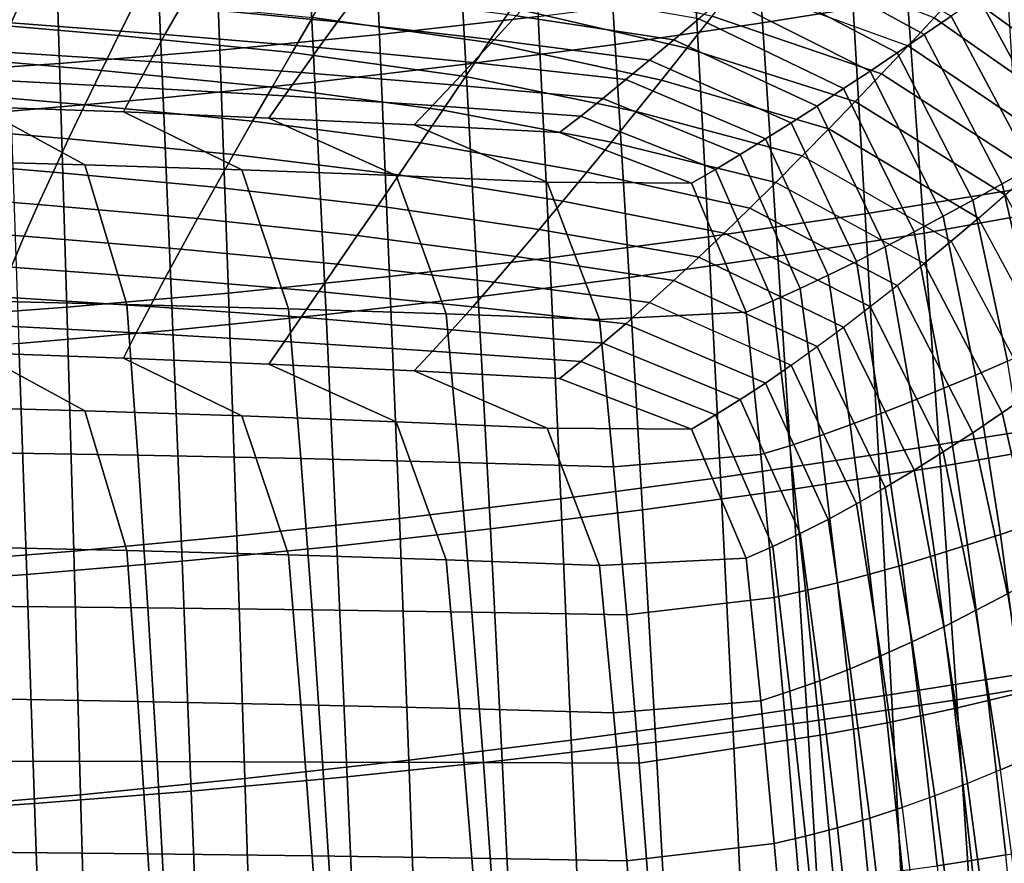
# Model space of a CAD drawing. Units: inches. Extents: x -20.4 to 20.4, y -18.4 to 18.4.
# Drawn here: x 3.1 to 6.4, y -4 to -1.2 of the extents above; entities that cross this region are included whole.
import ezdxf

# ---------------------------------------------------------------- set-up
doc = ezdxf.new("R2010")
doc.units = ezdxf.units.IN
doc.header["$MEASUREMENT"] = 0
doc.layers.add('AFUFU-3D-CH-CU', color=2, linetype='Continuous')
doc.layers.add('AFUFU-3D-CH-SH', color=2, linetype='Continuous')

msp = doc.modelspace()

# ---------------------------------------------------------------- linework, layer by layer
at = {"layer": 'AFUFU-3D-CH-CU'}
for points in [[(6.1011, -1.2071, 14.4737), (6.1916, -1.1454, 14.4231), (5.6923, -0.86, 14.3728), (5.6044, -0.935, 14.4257)], [(6.8155, -1.3446, 10.4178), (6.8998, -1.2648, 10.4714), (6.3918, -0.8711, 10.402), (6.3078, -0.964, 10.3507)], [(6.0476, -1.2457, 10.219), (6.1344, -1.1519, 10.262), (5.5595, -0.9284, 10.2226), (5.4757, -1.037, 10.1822)], [(6.0106, -1.2686, 14.519), (6.1011, -1.2071, 14.4737), (5.6044, -0.935, 14.4257), (5.5171, -1.0095, 14.4733)], [(6.7283, -1.425, 10.3708), (6.8155, -1.3446, 10.4178), (6.3078, -0.964, 10.3507), (6.2212, -1.0579, 10.3061)], [(4.1345, -1.1649, 14.5966), (4.2004, -1.0749, 14.5634), (3.6652, -1.018, 14.5534), (3.6088, -1.1142, 14.5876)], [(4.7963, -1.0014, 10.1255), (5.3901, -1.1457, 10.1509), (5.3052, -1.2534, 10.1195), (4.7182, -1.1182, 10.0957)], [(5.9201, -1.3297, 14.5584), (6.0106, -1.2686, 14.519), (5.5171, -1.0095, 14.4733), (5.4305, -1.0835, 14.515)], [(6.5615, -1.5961, 14.4629), (6.6595, -1.5405, 14.4058), (6.3732, -1.0203, 14.3141), (6.283, -1.0823, 14.3723)], [(3.0401, -1.1684, 14.6144), (3.0839, -1.071, 14.58), (2.5611, -1.0326, 14.5732), (2.5264, -1.1345, 14.6085)], [(2.8702, -1.0421, 10.035), (3.4589, -1.0928, 10.0439), (3.3999, -1.211, 10.025), (2.8208, -1.1604, 10.0161)], [(4.1191, -1.0312, 10.0803), (4.7182, -1.1182, 10.0957), (4.6407, -1.2338, 10.0688), (4.0503, -1.1499, 10.054)], [(5.4757, -1.037, 10.1822), (6.0476, -1.2457, 10.219), (5.9584, -1.3393, 10.1851), (5.3901, -1.1457, 10.1509)], [(3.5555, -1.2067, 14.6212), (3.6088, -1.1142, 14.5876), (3.0839, -1.071, 14.58), (3.0401, -1.1684, 14.6144)], [(4.659, -1.2251, 14.6072), (4.7336, -1.1445, 14.5757), (4.2004, -1.0749, 14.5634), (4.1345, -1.1649, 14.5966)], [(5.2621, -1.2252, 14.5899), (5.3457, -1.1549, 14.5562), (4.8106, -1.0612, 14.5397), (4.7336, -1.1445, 14.5757)], [(5.831, -1.3887, 14.5975), (5.9201, -1.3297, 14.5584), (5.4305, -1.0835, 14.515), (5.3457, -1.1549, 14.5562)], [(6.641, -1.5054, 10.3243), (6.7283, -1.425, 10.3708), (6.2212, -1.0579, 10.3061), (6.1344, -1.1519, 10.262)], [(6.4619, -1.6527, 14.5126), (6.5615, -1.5961, 14.4629), (6.283, -1.0823, 14.3723), (6.1916, -1.1454, 14.4231)], [(3.4589, -1.0928, 10.0439), (4.0503, -1.1499, 10.054), (3.9819, -1.2678, 10.035), (3.3999, -1.211, 10.025)], [(4.0717, -1.2508, 14.629), (4.1345, -1.1649, 14.5966), (3.6088, -1.1142, 14.5876), (3.5555, -1.2067, 14.6212)], [(4.7182, -1.1182, 10.0957), (5.3052, -1.2534, 10.1195), (5.2207, -1.3598, 10.091), (4.6407, -1.2338, 10.0688)], [(4.0503, -1.1499, 10.054), (4.6407, -1.2338, 10.0688), (4.5632, -1.3482, 10.0492), (3.9819, -1.2678, 10.035)], [(5.1804, -1.2935, 14.6192), (5.2621, -1.2252, 14.5899), (4.7336, -1.1445, 14.5757), (4.659, -1.2251, 14.6072)], [(5.7424, -1.447, 14.629), (5.831, -1.3887, 14.5975), (5.3457, -1.1549, 14.5562), (5.2621, -1.2252, 14.5899)], [(5.3901, -1.1457, 10.1509), (5.9584, -1.3393, 10.1851), (5.8699, -1.4322, 10.151), (5.3052, -1.2534, 10.1195)], [(6.5534, -1.5856, 10.2789), (6.641, -1.5054, 10.3243), (6.1344, -1.1519, 10.262), (6.0476, -1.2457, 10.219)], [(6.3632, -1.7077, 14.562), (6.4619, -1.6527, 14.5126), (6.1916, -1.1454, 14.4231), (6.1011, -1.2071, 14.4737)], [(2.8208, -1.1604, 10.0161), (3.3999, -1.211, 10.025), (3.3425, -1.3277, 10.0059), (2.7729, -1.2776, 9.9971)], [(3.5055, -1.2975, 14.645), (3.5555, -1.2067, 14.6212), (3.0401, -1.1684, 14.6144), (2.9996, -1.2651, 14.6393)], [(4.5874, -1.3016, 14.6379), (4.659, -1.2251, 14.6072), (4.1345, -1.1649, 14.5966), (4.0717, -1.2508, 14.629)], [(3.3999, -1.211, 10.025), (3.9819, -1.2678, 10.035), (3.9151, -1.3839, 10.0158), (3.3425, -1.3277, 10.0059)], [(4.0121, -1.3342, 14.6515), (4.0717, -1.2508, 14.629), (3.5555, -1.2067, 14.6212), (3.5055, -1.2975, 14.645)], [(6.2643, -1.7624, 14.6061), (6.3632, -1.7077, 14.562), (6.1011, -1.2071, 14.4737), (6.0106, -1.2686, 14.519)], [(4.5185, -1.3757, 14.6588), (4.5874, -1.3016, 14.6379), (4.0717, -1.2508, 14.629), (4.0121, -1.3342, 14.6515)], [(4.6407, -1.2338, 10.0688), (5.2207, -1.3598, 10.091), (5.136, -1.4648, 10.0698), (4.5632, -1.3482, 10.0492)], [(5.1011, -1.3582, 14.6479), (5.1804, -1.2935, 14.6192), (4.659, -1.2251, 14.6072), (4.5874, -1.3016, 14.6379)], [(5.6548, -1.5036, 14.6563), (5.7424, -1.447, 14.629), (5.2621, -1.2252, 14.5899), (5.1804, -1.2935, 14.6192)], [(5.3052, -1.2534, 10.1195), (5.8699, -1.4322, 10.151), (5.7815, -1.5238, 10.1199), (5.2207, -1.3598, 10.091)], [(6.4631, -1.6655, 10.2426), (6.5534, -1.5856, 10.2789), (6.0476, -1.2457, 10.219), (5.9584, -1.3393, 10.1851)], [(2.7729, -1.2776, 9.9971), (3.3425, -1.3277, 10.0059), (3.2866, -1.443, 9.9917), (2.7264, -1.3939, 9.9831)], [(3.4592, -1.3844, 14.6661), (3.5055, -1.2975, 14.645), (2.9996, -1.2651, 14.6393), (2.9626, -1.3589, 14.6616)], [(3.9819, -1.2678, 10.035), (4.5632, -1.3482, 10.0492), (4.4874, -1.4604, 10.0293), (3.9151, -1.3839, 10.0158)], [(6.1654, -1.8164, 14.6443), (6.2643, -1.7624, 14.6061), (6.0106, -1.2686, 14.519), (5.9201, -1.3297, 14.5584)], [(3.9562, -1.4133, 14.6712), (4.0121, -1.3342, 14.6515), (3.5055, -1.2975, 14.645), (3.4592, -1.3844, 14.6661)], [(5.0241, -1.4213, 14.6668), (5.1011, -1.3582, 14.6479), (4.5874, -1.3016, 14.6379), (4.5185, -1.3757, 14.6588)], [(5.569, -1.5572, 14.683), (5.6548, -1.5036, 14.6563), (5.1804, -1.2935, 14.6192), (5.1011, -1.3582, 14.6479)], [(3.3425, -1.3277, 10.0059), (3.9151, -1.3839, 10.0158), (3.8496, -1.498, 10.0014), (3.2866, -1.443, 9.9917)], [(4.4531, -1.4454, 14.6769), (4.5185, -1.3757, 14.6588), (4.0121, -1.3342, 14.6515), (3.9562, -1.4133, 14.6712)], [(4.5632, -1.3482, 10.0492), (5.136, -1.4648, 10.0698), (5.0527, -1.5677, 10.0482), (4.4874, -1.4604, 10.0293)], [(6.0677, -1.8682, 14.682), (6.1654, -1.8164, 14.6443), (5.9201, -1.3297, 14.5584), (5.831, -1.3887, 14.5975)], [(6.3732, -1.7447, 10.2061), (6.4631, -1.6655, 10.2426), (5.9584, -1.3393, 10.1851), (5.8699, -1.4322, 10.151)], [(3.417, -1.4667, 14.6864), (3.4592, -1.3844, 14.6661), (2.9626, -1.3589, 14.6616), (2.9296, -1.4491, 14.6833)], [(3.9043, -1.4871, 14.69), (3.9562, -1.4133, 14.6712), (3.4592, -1.3844, 14.6661), (3.417, -1.4667, 14.6864)], [(3.9151, -1.3839, 10.0158), (4.4874, -1.4604, 10.0293), (4.4128, -1.5703, 10.0142), (3.8496, -1.498, 10.0014)], [(4.9497, -1.4807, 14.6831), (5.0241, -1.4213, 14.6668), (4.5185, -1.3757, 14.6588), (4.4531, -1.4454, 14.6769)], [(5.4845, -1.6097, 14.7001), (5.569, -1.5572, 14.683), (5.1011, -1.3582, 14.6479), (5.0241, -1.4213, 14.6668)], [(5.2207, -1.3598, 10.091), (5.7815, -1.5238, 10.1199), (5.6923, -1.6141, 10.0961), (5.136, -1.4648, 10.0698)], [(2.7264, -1.3939, 9.9831), (3.2866, -1.443, 9.9917), (3.2324, -1.5566, 9.9831), (2.6817, -1.5092, 9.9748)], [(4.3915, -1.5101, 14.694), (4.4531, -1.4454, 14.6769), (3.9562, -1.4133, 14.6712), (3.9043, -1.4871, 14.69)], [(5.9703, -1.9191, 14.7123), (6.0677, -1.8682, 14.682), (5.831, -1.3887, 14.5975), (5.7424, -1.447, 14.629)], [(2.4421, -1.4342, 14.6807), (2.7525, -1.6296, 14.7151), (3.2872, -1.6439, 14.7176), (2.9296, -1.4491, 14.6833)], [(2.9296, -1.4491, 14.6833), (3.2872, -1.6439, 14.7176), (3.8138, -1.6607, 14.7206), (3.417, -1.4667, 14.6864)], [(3.2866, -1.443, 9.9917), (3.8496, -1.498, 10.0014), (3.7858, -1.6097, 9.9925), (3.2324, -1.5566, 9.9831)], [(4.8785, -1.5358, 14.6986), (4.9497, -1.4807, 14.6831), (4.4531, -1.4454, 14.6769), (4.3915, -1.5101, 14.694)], [(5.402, -1.6592, 14.7146), (5.4845, -1.6097, 14.7001), (5.0241, -1.4213, 14.6668), (4.9497, -1.4807, 14.6831)], [(5.874, -1.9681, 14.7382), (5.9703, -1.9191, 14.7123), (5.7424, -1.447, 14.629), (5.6548, -1.5036, 14.6563)], [(6.283, -1.8228, 10.1726), (6.3732, -1.7447, 10.2061), (5.8699, -1.4322, 10.151), (5.7815, -1.5238, 10.1199)], [(3.417, -1.4667, 14.6864), (3.8138, -1.6607, 14.7206), (4.3308, -1.6801, 14.724), (3.9043, -1.4871, 14.69)], [(4.4874, -1.4604, 10.0293), (5.0527, -1.5677, 10.0482), (4.9705, -1.6682, 10.0314), (4.4128, -1.5703, 10.0142)], [(5.3216, -1.7051, 14.7284), (5.402, -1.6592, 14.7146), (4.9497, -1.4807, 14.6831), (4.8785, -1.5358, 14.6986)], [(5.136, -1.4648, 10.0698), (5.6923, -1.6141, 10.0961), (5.6044, -1.7027, 10.072), (5.0527, -1.5677, 10.0482)], [(2.6817, -1.5092, 9.9748), (3.2324, -1.5566, 9.9831), (3.1805, -1.6681, 9.9742), (2.6391, -1.623, 9.9662)], [(3.8496, -1.498, 10.0014), (4.4128, -1.5703, 10.0142), (4.3397, -1.6773, 10.0044), (3.7858, -1.6097, 9.9925)], [(3.9043, -1.4871, 14.69), (4.3308, -1.6801, 14.724), (4.8369, -1.7021, 14.7279), (4.3915, -1.5101, 14.694)], [(4.3915, -1.5101, 14.694), (4.8369, -1.7021, 14.7279), (5.3216, -1.7051, 14.7284), (4.8785, -1.5358, 14.6986)], [(5.7793, -2.0141, 14.7636), (5.874, -1.9681, 14.7382), (5.6548, -1.5036, 14.6563), (5.569, -1.5572, 14.683)], [(6.1916, -1.8995, 10.1464), (6.283, -1.8228, 10.1726), (5.7815, -1.5238, 10.1199), (5.6923, -1.6141, 10.0961)], [(3.2324, -1.5566, 9.9831), (3.7858, -1.6097, 9.9925), (3.7244, -1.7187, 9.9831), (3.1805, -1.6681, 9.9742)], [(4.4128, -1.5703, 10.0142), (4.9705, -1.6682, 10.0314), (4.8894, -1.7658, 10.02), (4.3397, -1.6773, 10.0044)], [(5.0527, -1.5677, 10.0482), (5.6044, -1.7027, 10.072), (5.5171, -1.789, 10.0528), (4.9705, -1.6682, 10.0314)], [(5.6859, -2.0586, 14.7792), (5.7793, -2.0141, 14.7636), (5.569, -1.5572, 14.683), (5.4845, -1.6097, 14.7001)], [(3.7858, -1.6097, 9.9925), (4.3397, -1.6773, 10.0044), (4.269, -1.7812, 9.9941), (3.7244, -1.7187, 9.9831)], [(5.5942, -2.0999, 14.7923), (5.6859, -2.0586, 14.7792), (5.4845, -1.6097, 14.7001), (5.402, -1.6592, 14.7146)], [(5.6923, -1.6141, 10.0961), (6.1916, -1.8995, 10.1464), (6.1011, -1.9748, 10.12), (5.6044, -1.7027, 10.072)], [(2.6391, -1.623, 9.9662), (3.1805, -1.6681, 9.9742), (3.1308, -1.777, 9.9721), (2.5988, -1.7349, 9.9647)], [(2.7525, -1.6296, 14.7151), (2.874, -2.0992, 14.7979), (3.4273, -2.1116, 14.8001), (3.2872, -1.6439, 14.7176)], [(3.2872, -1.6439, 14.7176), (3.4273, -2.1116, 14.8001), (3.9695, -2.1263, 14.8027), (3.8138, -1.6607, 14.7206)], [(3.1805, -1.6681, 9.9742), (3.7244, -1.7187, 9.9831), (3.6652, -1.8243, 9.9805), (3.1308, -1.777, 9.9721)], [(3.8138, -1.6607, 14.7206), (3.9695, -2.1263, 14.8027), (4.4984, -2.1431, 14.8057), (4.3308, -1.6801, 14.724)], [(4.3397, -1.6773, 10.0044), (4.8894, -1.7658, 10.02), (4.8106, -1.8603, 10.0081), (4.269, -1.7812, 9.9941)], [(4.3308, -1.6801, 14.724), (4.4984, -2.1431, 14.8057), (5.0123, -2.1622, 14.809), (4.8369, -1.7021, 14.7279)], [(4.9705, -1.6682, 10.0314), (5.5171, -1.789, 10.0528), (5.4305, -1.8727, 10.0389), (4.8894, -1.7658, 10.02)], [(5.5047, -2.1375, 14.8047), (5.5942, -2.0999, 14.7923), (5.402, -1.6592, 14.7146), (5.3216, -1.7051, 14.7284)], [(6.4875, -2.2554, 14.6586), (6.5945, -2.2079, 14.6105), (6.4619, -1.6527, 14.5126), (6.3632, -1.7077, 14.562)], [(4.8369, -1.7021, 14.7279), (5.0123, -2.1622, 14.809), (5.5047, -2.1375, 14.8047), (5.3216, -1.7051, 14.7284)], [(6.0106, -2.048, 10.0984), (6.1011, -1.9748, 10.12), (5.6044, -1.7027, 10.072), (5.5171, -1.789, 10.0528)], [(6.3804, -2.3024, 14.7013), (6.4875, -2.2554, 14.6586), (6.3632, -1.7077, 14.562), (6.2643, -1.7624, 14.6061)], [(2.5988, -1.7349, 9.9647), (3.1308, -1.777, 9.9721), (3.0839, -1.8832, 9.9736), (2.5611, -1.8448, 9.9668)], [(3.7244, -1.7187, 9.9831), (4.269, -1.7812, 9.9941), (4.2004, -1.8812, 9.9905), (3.6652, -1.8243, 9.9805)], [(6.3732, -1.7447, 10.2061), (6.6595, -2.2648, 10.2978), (6.5615, -2.3366, 10.2632), (6.283, -1.8228, 10.1726)], [(3.1308, -1.777, 9.9721), (3.6652, -1.8243, 9.9805), (3.6088, -1.9264, 9.9812), (3.0839, -1.8832, 9.9736)], [(4.269, -1.7812, 9.9941), (4.8106, -1.8603, 10.0081), (4.7336, -1.9508, 10.0028), (4.2004, -1.8812, 9.9905)], [(4.8894, -1.7658, 10.02), (5.4305, -1.8727, 10.0389), (5.3457, -1.9539, 10.0246), (4.8106, -1.8603, 10.0081)], [(6.273, -2.3488, 14.7381), (6.3804, -2.3024, 14.7013), (6.2643, -1.7624, 14.6061), (6.1654, -1.8164, 14.6443)], [(5.9201, -2.119, 10.0823), (6.0106, -2.048, 10.0984), (5.5171, -1.789, 10.0528), (5.4305, -1.8727, 10.0389)], [(2.5611, -1.8448, 9.9668), (3.0839, -1.8832, 9.9736), (3.0401, -1.9866, 9.9745), (2.5264, -1.9527, 9.9685)], [(3.6652, -1.8243, 9.9805), (4.2004, -1.8812, 9.9905), (4.1345, -1.9772, 9.9901), (3.6088, -1.9264, 9.9812)], [(6.1669, -2.3929, 14.7745), (6.273, -2.3488, 14.7381), (6.1654, -1.8164, 14.6443), (6.0677, -1.8682, 14.682)], [(6.4619, -2.4068, 10.2359), (6.5615, -2.3366, 10.2632), (6.283, -1.8228, 10.1726), (6.1916, -1.8995, 10.1464)], [(4.2004, -1.8812, 9.9905), (4.7336, -1.9508, 10.0028), (4.659, -2.0373, 10.0007), (4.1345, -1.9772, 9.9901)], [(4.8106, -1.8603, 10.0081), (5.3457, -1.9539, 10.0246), (5.2621, -2.0316, 10.017), (4.7336, -1.9508, 10.0028)], [(5.831, -2.1877, 10.0658), (5.9201, -2.119, 10.0823), (5.4305, -1.8727, 10.0389), (5.3457, -1.9539, 10.0246)], [(6.0611, -2.436, 14.8034), (6.1669, -2.3929, 14.7745), (6.0677, -1.8682, 14.682), (5.9703, -1.9191, 14.7123)], [(3.0839, -1.8832, 9.9736), (3.6088, -1.9264, 9.9812), (3.5555, -2.0249, 9.9813), (3.0401, -1.9866, 9.9745)], [(6.1916, -1.8995, 10.1464), (6.4619, -2.4068, 10.2359), (6.3632, -2.4754, 10.2083), (6.1011, -1.9748, 10.12)], [(3.6088, -1.9264, 9.9812), (4.1345, -1.9772, 9.9901), (4.0717, -2.0689, 9.989), (3.5555, -2.0249, 9.9813)], [(5.9563, -2.4772, 14.828), (6.0611, -2.436, 14.8034), (5.9703, -1.9191, 14.7123), (5.874, -1.9681, 14.7382)], [(4.1345, -1.9772, 9.9901), (4.659, -2.0373, 10.0007), (4.5874, -2.1197, 9.998), (4.0717, -2.0689, 9.989)], [(4.7336, -1.9508, 10.0028), (5.2621, -2.0316, 10.017), (5.1804, -2.1057, 10.0128), (4.659, -2.0373, 10.0007)], [(5.7424, -2.2533, 10.0561), (5.831, -2.1877, 10.0658), (5.3457, -1.9539, 10.0246), (5.2621, -2.0316, 10.017)], [(5.8532, -2.5154, 14.852), (5.9563, -2.4772, 14.828), (5.874, -1.9681, 14.7382), (5.7793, -2.0141, 14.7636)], [(6.1011, -1.9748, 10.12), (6.3632, -2.4754, 10.2083), (6.2643, -2.5418, 10.1855), (6.0106, -2.048, 10.0984)], [(3.0401, -1.9866, 9.9745), (3.5555, -2.0249, 9.9813), (3.5055, -2.1183, 9.9899), (2.9996, -2.0859, 9.9842)], [(3.5555, -2.0249, 9.9813), (4.0717, -2.0689, 9.989), (4.0121, -2.1551, 9.9964), (3.5055, -2.1183, 9.9899)], [(4.659, -2.0373, 10.0007), (5.1804, -2.1057, 10.0128), (5.1011, -2.1764, 10.008), (4.5874, -2.1197, 9.998)], [(5.6548, -2.3158, 10.0498), (5.7424, -2.2533, 10.0561), (5.2621, -2.0316, 10.017), (5.1804, -2.1057, 10.0128)], [(5.7512, -2.5521, 14.8662), (5.8532, -2.5154, 14.852), (5.7793, -2.0141, 14.7636), (5.6859, -2.0586, 14.7792)], [(4.0717, -2.0689, 9.989), (4.5874, -2.1197, 9.998), (4.5185, -2.1965, 10.0037), (4.0121, -2.1551, 9.9964)], [(5.6511, -2.5857, 14.8779), (5.7512, -2.5521, 14.8662), (5.6859, -2.0586, 14.7792), (5.5942, -2.0999, 14.7923)], [(6.0106, -2.048, 10.0984), (6.2643, -2.5418, 10.1855), (6.1654, -2.6057, 10.1681), (5.9201, -2.119, 10.0823)], [(2.874, -2.0992, 14.7979), (2.9057, -2.6081, 14.8877), (3.4642, -2.6176, 14.8893), (3.4273, -2.1116, 14.8001)], [(2.9996, -2.0859, 9.9842), (3.5055, -2.1183, 9.9899), (3.4592, -2.2072, 9.9998), (2.9626, -2.1817, 9.9953)], [(3.4273, -2.1116, 14.8001), (3.4642, -2.6176, 14.8893), (4.0107, -2.6288, 14.8913), (3.9695, -2.1263, 14.8027)], [(5.1804, -2.1057, 10.0128), (5.6548, -2.3158, 10.0498), (5.569, -2.3754, 10.0431), (5.1011, -2.1764, 10.008)], [(5.5531, -2.6154, 14.8889), (5.6511, -2.5857, 14.8779), (5.5942, -2.0999, 14.7923), (5.5047, -2.1375, 14.8047)], [(3.5055, -2.1183, 9.9899), (4.0121, -2.1551, 9.9964), (3.9562, -2.2361, 10.0049), (3.4592, -2.2072, 9.9998)], [(3.9695, -2.1263, 14.8027), (4.0107, -2.6288, 14.8913), (4.5433, -2.6417, 14.8936), (4.4984, -2.1431, 14.8057)], [(4.4984, -2.1431, 14.8057), (4.5433, -2.6417, 14.8936), (5.0599, -2.6563, 14.8962), (5.0123, -2.1622, 14.809)], [(4.5874, -2.1197, 9.998), (5.1011, -2.1764, 10.008), (5.0241, -2.2421, 10.0118), (4.5185, -2.1965, 10.0037)], [(5.0123, -2.1622, 14.809), (5.0599, -2.6563, 14.8962), (5.5531, -2.6154, 14.8889), (5.5047, -2.1375, 14.8047)], [(5.9201, -2.119, 10.0823), (6.1654, -2.6057, 10.1681), (6.0677, -2.6673, 10.1504), (5.831, -2.1877, 10.0658)], [(4.0121, -2.1551, 9.9964), (4.5185, -2.1965, 10.0037), (4.4531, -2.2682, 10.0106), (3.9562, -2.2361, 10.0049)], [(5.1011, -2.1764, 10.008), (5.569, -2.3754, 10.0431), (5.4845, -2.4305, 10.045), (5.0241, -2.2421, 10.0118)], [(2.9626, -2.1817, 9.9953), (3.4592, -2.2072, 9.9998), (3.417, -2.2915, 10.0089), (2.9296, -2.2739, 10.0058)], [(3.4592, -2.2072, 9.9998), (3.9562, -2.2361, 10.0049), (3.9043, -2.3118, 10.0125), (3.417, -2.2915, 10.0089)], [(4.5185, -2.1965, 10.0037), (5.0241, -2.2421, 10.0118), (4.9497, -2.3035, 10.0168), (4.4531, -2.2682, 10.0106)], [(5.831, -2.1877, 10.0658), (6.0677, -2.6673, 10.1504), (5.9703, -2.7255, 10.1394), (5.7424, -2.2533, 10.0561)], [(3.9562, -2.2361, 10.0049), (4.4531, -2.2682, 10.0106), (4.3915, -2.3348, 10.0166), (3.9043, -2.3118, 10.0125)], [(5.0241, -2.2421, 10.0118), (5.4845, -2.4305, 10.045), (5.402, -2.482, 10.0483), (4.9497, -2.3035, 10.0168)], [(3.2872, -2.4686, 10.0402), (2.7525, -2.4543, 10.0376), (2.4421, -2.2589, 10.0032), (2.9296, -2.2739, 10.0058)], [(3.8138, -2.4855, 10.0431), (3.2872, -2.4686, 10.0402), (2.9296, -2.2739, 10.0058), (3.417, -2.2915, 10.0089)], [(4.4531, -2.2682, 10.0106), (4.9497, -2.3035, 10.0168), (4.8785, -2.3605, 10.0211), (4.3915, -2.3348, 10.0166)], [(5.7424, -2.2533, 10.0561), (5.9703, -2.7255, 10.1394), (5.874, -2.7804, 10.1318), (5.6548, -2.3158, 10.0498)], [(4.3308, -2.5049, 10.0465), (3.8138, -2.4855, 10.0431), (3.417, -2.2915, 10.0089), (3.9043, -2.3118, 10.0125)], [(4.9497, -2.3035, 10.0168), (5.402, -2.482, 10.0483), (5.3216, -2.5298, 10.0509), (4.8785, -2.3605, 10.0211)], [(6.3569, -2.8826, 14.8322), (6.4679, -2.8451, 14.797), (6.3804, -2.3024, 14.7013), (6.273, -2.3488, 14.7381)], [(4.8369, -2.5269, 10.0504), (4.3308, -2.5049, 10.0465), (3.9043, -2.3118, 10.0125), (4.3915, -2.3348, 10.0166)], [(5.3216, -2.5298, 10.0509), (4.8369, -2.5269, 10.0504), (4.3915, -2.3348, 10.0166), (4.8785, -2.3605, 10.0211)], [(5.6548, -2.3158, 10.0498), (5.874, -2.7804, 10.1318), (5.7793, -2.8322, 10.1236), (5.569, -2.3754, 10.0431)], [(5.569, -2.3754, 10.0431), (5.7793, -2.8322, 10.1236), (5.6859, -2.8794, 10.1241), (5.4845, -2.4305, 10.045)], [(6.2469, -2.918, 14.8671), (6.3569, -2.8826, 14.8322), (6.273, -2.3488, 14.7381), (6.1669, -2.3929, 14.7745)], [(6.1367, -2.9527, 14.8945), (6.2469, -2.918, 14.8671), (6.1669, -2.3929, 14.7745), (6.0611, -2.436, 14.8034)], [(6.4619, -2.4068, 10.2359), (6.5945, -2.962, 10.3338), (6.4875, -3.0231, 10.3048), (6.3632, -2.4754, 10.2083)], [(5.4845, -2.4305, 10.045), (5.6859, -2.8794, 10.1241), (5.5942, -2.9227, 10.126), (5.402, -2.482, 10.0483)], [(6.027, -2.9856, 14.9176), (6.1367, -2.9527, 14.8945), (6.0611, -2.436, 14.8034), (5.9563, -2.4772, 14.828)], [(3.4273, -2.9364, 10.1226), (2.874, -2.924, 10.1204), (2.7525, -2.4543, 10.0376), (3.2872, -2.4686, 10.0402)], [(3.9695, -2.951, 10.1252), (3.4273, -2.9364, 10.1226), (3.2872, -2.4686, 10.0402), (3.8138, -2.4855, 10.0431)], [(6.3632, -2.4754, 10.2083), (6.4875, -3.0231, 10.3048), (6.3804, -3.0819, 10.2807), (6.2643, -2.5418, 10.1855)], [(4.4984, -2.9679, 10.1282), (3.9695, -2.951, 10.1252), (3.8138, -2.4855, 10.0431), (4.3308, -2.5049, 10.0465)], [(5.0123, -2.987, 10.1316), (4.4984, -2.9679, 10.1282), (4.3308, -2.5049, 10.0465), (4.8369, -2.5269, 10.0504)], [(5.402, -2.482, 10.0483), (5.5942, -2.9227, 10.126), (5.5047, -2.9622, 10.1272), (5.3216, -2.5298, 10.0509)], [(5.9185, -3.0158, 14.9402), (6.027, -2.9856, 14.9176), (5.9563, -2.4772, 14.828), (5.8532, -2.5154, 14.852)], [(5.5047, -2.9622, 10.1272), (5.0123, -2.987, 10.1316), (4.8369, -2.5269, 10.0504), (5.3216, -2.5298, 10.0509)], [(5.8106, -3.0448, 14.9531), (5.9185, -3.0158, 14.9402), (5.8532, -2.5154, 14.852), (5.7512, -2.5521, 14.8662)], [(6.2643, -2.5418, 10.1855), (6.3804, -3.0819, 10.2807), (6.273, -3.1381, 10.262), (6.1654, -2.6057, 10.1681)], [(5.7039, -3.0709, 14.9635), (5.8106, -3.0448, 14.9531), (5.7512, -2.5521, 14.8662), (5.6511, -2.5857, 14.8779)], [(5.5988, -3.0936, 14.9733), (5.7039, -3.0709, 14.9635), (5.6511, -2.5857, 14.8779), (5.5531, -2.6154, 14.8889)], [(6.1654, -2.6057, 10.1681), (6.273, -3.1381, 10.262), (6.1669, -3.1919, 10.2429), (6.0677, -2.6673, 10.1504)], [(2.9057, -2.6081, 14.8877), (2.9349, -3.1231, 14.9785), (3.4981, -3.1288, 14.9795), (3.4642, -2.6176, 14.8893)], [(3.4642, -2.6176, 14.8893), (3.4981, -3.1288, 14.9795), (4.0488, -3.1356, 14.9807), (4.0107, -2.6288, 14.8913)], [(4.0107, -2.6288, 14.8913), (4.0488, -3.1356, 14.9807), (4.5849, -3.1433, 14.982), (4.5433, -2.6417, 14.8936)], [(5.0599, -2.6563, 14.8962), (5.1043, -3.1521, 14.9836), (5.5988, -3.0936, 14.9733), (5.5531, -2.6154, 14.8889)], [(4.5433, -2.6417, 14.8936), (4.5849, -3.1433, 14.982), (5.1043, -3.1521, 14.9836), (5.0599, -2.6563, 14.8962)], [(6.0677, -2.6673, 10.1504), (6.1669, -3.1919, 10.2429), (6.0611, -3.2424, 10.2305), (5.9703, -2.7255, 10.1394)], [(5.9703, -2.7255, 10.1394), (6.0611, -3.2424, 10.2305), (5.9563, -3.2895, 10.2215), (5.874, -2.7804, 10.1318)], [(5.874, -2.7804, 10.1318), (5.9563, -3.2895, 10.2215), (5.8532, -3.3336, 10.212), (5.7793, -2.8322, 10.1236)], [(5.7793, -2.8322, 10.1236), (5.8532, -3.3336, 10.212), (5.7512, -3.3729, 10.2112), (5.6859, -2.8794, 10.1241)], [(6.4276, -3.4131, 14.9258), (6.5403, -3.3845, 14.8921), (6.4679, -2.8451, 14.797), (6.3569, -2.8826, 14.8322)], [(5.6859, -2.8794, 10.1241), (5.7512, -3.3729, 10.2112), (5.6511, -3.4085, 10.2116), (5.5942, -2.9227, 10.126)], [(6.3153, -3.4399, 14.9591), (6.4276, -3.4131, 14.9258), (6.3569, -2.8826, 14.8322), (6.2469, -2.918, 14.8671)], [(3.4642, -3.4424, 10.2118), (2.9057, -3.4329, 10.2102), (2.874, -2.924, 10.1204), (3.4273, -2.9364, 10.1226)], [(4.0107, -3.4535, 10.2138), (3.4642, -3.4424, 10.2118), (3.4273, -2.9364, 10.1226), (3.9695, -2.951, 10.1252)], [(5.5942, -2.9227, 10.126), (5.6511, -3.4085, 10.2116), (5.5531, -3.4402, 10.2115), (5.5047, -2.9622, 10.1272)], [(6.2024, -3.4662, 14.9851), (6.3153, -3.4399, 14.9591), (6.2469, -2.918, 14.8671), (6.1367, -2.9527, 14.8945)], [(4.5433, -3.4664, 10.2161), (4.0107, -3.4535, 10.2138), (3.9695, -2.951, 10.1252), (4.4984, -2.9679, 10.1282)], [(5.0599, -3.481, 10.2187), (4.5433, -3.4664, 10.2161), (4.4984, -2.9679, 10.1282), (5.0123, -2.987, 10.1316)], [(5.5531, -3.4402, 10.2115), (5.0599, -3.481, 10.2187), (5.0123, -2.987, 10.1316), (5.5047, -2.9622, 10.1272)], [(6.0893, -3.4912, 15.0067), (6.2024, -3.4662, 14.9851), (6.1367, -2.9527, 14.8945), (6.027, -2.9856, 14.9176)], [(5.977, -3.5139, 15.028), (6.0893, -3.4912, 15.0067), (6.027, -2.9856, 14.9176), (5.9185, -3.0158, 14.9402)], [(5.8645, -3.5358, 15.0397), (5.977, -3.5139, 15.028), (5.9185, -3.0158, 14.9402), (5.8106, -3.0448, 14.9531)], [(5.7527, -3.5554, 15.0489), (5.8645, -3.5358, 15.0397), (5.8106, -3.0448, 14.9531), (5.7039, -3.0709, 14.9635)], [(5.1043, -3.1521, 14.9836), (5.1457, -3.6493, 15.0713), (5.6417, -3.5721, 15.0576), (5.5988, -3.0936, 14.9733)], [(5.6417, -3.5721, 15.0576), (5.7527, -3.5554, 15.0489), (5.7039, -3.0709, 14.9635), (5.5988, -3.0936, 14.9733)], [(6.3804, -3.0819, 10.2807), (6.4679, -3.6245, 10.3764), (6.3569, -3.6718, 10.3561), (6.273, -3.1381, 10.262)], [(2.9349, -3.1231, 14.9785), (2.9616, -3.6431, 15.0702), (3.5293, -3.6443, 15.0704), (3.4981, -3.1288, 14.9795)], [(3.4981, -3.1288, 14.9795), (3.5293, -3.6443, 15.0704), (4.084, -3.6458, 15.0706), (4.0488, -3.1356, 14.9807)], [(4.0488, -3.1356, 14.9807), (4.084, -3.6458, 15.0706), (4.6235, -3.6474, 15.0709), (4.5849, -3.1433, 14.982)], [(4.5849, -3.1433, 14.982), (4.6235, -3.6474, 15.0709), (5.1457, -3.6493, 15.0713), (5.1043, -3.1521, 14.9836)], [(6.273, -3.1381, 10.262), (6.3569, -3.6718, 10.3561), (6.2469, -3.7171, 10.3355), (6.1669, -3.1919, 10.2429)], [(6.1669, -3.1919, 10.2429), (6.2469, -3.7171, 10.3355), (6.1367, -3.759, 10.3216), (6.0611, -3.2424, 10.2305)], [(6.0611, -3.2424, 10.2305), (6.1367, -3.759, 10.3216), (6.027, -3.7979, 10.3112), (5.9563, -3.2895, 10.2215)], [(5.9563, -3.2895, 10.2215), (6.027, -3.7979, 10.3112), (5.9185, -3.834, 10.3003), (5.8532, -3.3336, 10.212)], [(5.8532, -3.3336, 10.212), (5.9185, -3.834, 10.3003), (5.8106, -3.8656, 10.298), (5.7512, -3.3729, 10.2112)], [(5.7512, -3.3729, 10.2112), (5.8106, -3.8656, 10.298), (5.7039, -3.8937, 10.2972), (5.6511, -3.4085, 10.2116)], [(3.4981, -3.9536, 10.302), (2.9349, -3.9479, 10.301), (2.9057, -3.4329, 10.2102), (3.4642, -3.4424, 10.2118)], [(5.6511, -3.4085, 10.2116), (5.7039, -3.8937, 10.2972), (5.5988, -3.9184, 10.2958), (5.5531, -3.4402, 10.2115)], [(6.3753, -3.9571, 15.0503), (6.4893, -3.9386, 15.0184), (6.4276, -3.4131, 14.9258), (6.3153, -3.4399, 14.9591)], [(4.0488, -3.9603, 10.3032), (3.4981, -3.9536, 10.302), (3.4642, -3.4424, 10.2118), (4.0107, -3.4535, 10.2138)], [(4.5849, -3.9681, 10.3045), (4.0488, -3.9603, 10.3032), (4.0107, -3.4535, 10.2138), (4.5433, -3.4664, 10.2161)], [(5.1043, -3.9768, 10.3061), (4.5849, -3.9681, 10.3045), (4.5433, -3.4664, 10.2161), (5.0599, -3.481, 10.2187)], [(5.5988, -3.9184, 10.2958), (5.1043, -3.9768, 10.3061), (5.0599, -3.481, 10.2187), (5.5531, -3.4402, 10.2115)], [(6.1445, -3.9931, 15.0952), (6.2601, -3.9755, 15.0749), (6.2024, -3.4662, 14.9851), (6.0893, -3.4912, 15.0067)], [(6.2601, -3.9755, 15.0749), (6.3753, -3.9571, 15.0503), (6.3153, -3.4399, 14.9591), (6.2024, -3.4662, 14.9851)], [(6.0291, -4.009, 15.1153), (6.1445, -3.9931, 15.0952), (6.0893, -3.4912, 15.0067), (5.977, -3.5139, 15.028)], [(5.9131, -4.0248, 15.1259), (6.0291, -4.009, 15.1153), (5.977, -3.5139, 15.028), (5.8645, -3.5358, 15.0397)], [(5.6819, -4.0508, 15.142), (5.7973, -4.0389, 15.1342), (5.7527, -3.5554, 15.0489), (5.6417, -3.5721, 15.0576)], [(5.7973, -4.0389, 15.1342), (5.9131, -4.0248, 15.1259), (5.8645, -3.5358, 15.0397), (5.7527, -3.5554, 15.0489)], [(5.1457, -3.6493, 15.0713), (5.184, -4.1477, 15.1591), (5.6819, -4.0508, 15.142), (5.6417, -3.5721, 15.0576)], [(6.4679, -3.6245, 10.3764), (6.5403, -4.164, 10.4715), (6.4276, -4.2023, 10.4497), (6.3569, -3.6718, 10.3561)], [(2.9616, -3.6431, 15.0702), (2.9859, -4.1669, 15.1625), (3.5578, -4.1631, 15.1619), (3.5293, -3.6443, 15.0704)], [(3.5293, -3.6443, 15.0704), (3.5578, -4.1631, 15.1619), (4.1162, -4.1587, 15.1611), (4.084, -3.6458, 15.0706)], [(4.084, -3.6458, 15.0706), (4.1162, -4.1587, 15.1611), (4.6591, -4.1535, 15.1602), (4.6235, -3.6474, 15.0709)], [(4.6235, -3.6474, 15.0709), (4.6591, -4.1535, 15.1602), (5.184, -4.1477, 15.1591), (5.1457, -3.6493, 15.0713)], [(6.3153, -4.239, 10.4275), (6.4276, -4.2023, 10.4497), (6.3569, -3.6718, 10.3561), (6.2469, -3.7171, 10.3355)], [(6.2024, -4.2726, 10.4122), (6.3153, -4.239, 10.4275), (6.2469, -3.7171, 10.3355), (6.1367, -3.759, 10.3216)], [(6.0893, -4.3035, 10.4003), (6.2024, -4.2726, 10.4122), (6.1367, -3.759, 10.3216), (6.027, -3.7979, 10.3112)], [(6.027, -3.7979, 10.3112), (6.0893, -4.3035, 10.4003), (5.977, -4.3321, 10.3881), (5.9185, -3.834, 10.3003)], [(5.9185, -3.834, 10.3003), (5.977, -4.3321, 10.3881), (5.8645, -4.3567, 10.3846), (5.8106, -3.8656, 10.298)], [(5.7039, -3.8937, 10.2972), (5.7527, -4.3782, 10.3826), (5.6417, -4.3969, 10.3802), (5.5988, -3.9184, 10.2958)], [(5.8106, -3.8656, 10.298), (5.8645, -4.3567, 10.3846), (5.7527, -4.3782, 10.3826), (5.7039, -3.8937, 10.2972)], [(5.6417, -4.3969, 10.3802), (5.1457, -4.4741, 10.3938), (5.1043, -3.9768, 10.3061), (5.5988, -3.9184, 10.2958)], [(3.5293, -4.4691, 10.3929), (2.9616, -4.4679, 10.3927), (2.9349, -3.9479, 10.301), (3.4981, -3.9536, 10.302)], [(4.084, -4.4706, 10.3931), (3.5293, -4.4691, 10.3929), (3.4981, -3.9536, 10.302), (4.0488, -3.9603, 10.3032)], [(4.6235, -4.4722, 10.3934), (4.084, -4.4706, 10.3931), (4.0488, -3.9603, 10.3032), (4.5849, -3.9681, 10.3045)], [(6.3091, -4.4797, 15.1638), (6.4258, -4.4687, 15.1405), (6.3753, -3.9571, 15.0503), (6.2601, -3.9755, 15.0749)], [(5.1457, -4.4741, 10.3938), (4.6235, -4.4722, 10.3934), (4.5849, -3.9681, 10.3045), (5.1043, -3.9768, 10.3061)], [(6.1917, -4.4907, 15.183), (6.3091, -4.4797, 15.1638), (6.2601, -3.9755, 15.0749), (6.1445, -3.9931, 15.0952)]]:
    msp.add_3dface(points, dxfattribs=at)
at = {"layer": 'AFUFU-3D-CH-SH'}
for points in [[(5.9896, -0.3078, 10.9322), (5.507, -0.3868, 10.8494), (5.5595, -1.1686, 10.9889), (6.0458, -1.0902, 11.0703)], [(4.24, -0.397, 8.5788), (4.7674, -0.3389, 8.6834), (4.8074, -1.1473, 8.7893), (4.2752, -1.2076, 8.661)], [(5.507, -0.3868, 10.8494), (5.017, -0.4594, 10.7674), (5.0651, -1.241, 10.9086), (5.5595, -1.1686, 10.9889)], [(3.7098, -0.4467, 8.4766), (4.24, -0.397, 8.5788), (4.2752, -1.2076, 8.661), (3.7398, -1.2598, 8.5316)], [(3.1778, -0.4882, 8.3796), (3.7098, -0.4467, 8.4766), (3.7398, -1.2598, 8.5316), (3.2025, -1.304, 8.4056)], [(5.017, -0.4594, 10.7674), (4.5209, -0.5252, 10.6879), (4.5643, -1.3071, 10.8309), (5.0651, -1.241, 10.9086)], [(2.645, -0.5219, 8.2904), (3.1778, -0.4882, 8.3796), (3.2025, -1.304, 8.4056), (2.6643, -1.3405, 8.2874)], [(4.5209, -0.5252, 10.6879), (4.0204, -0.584, 10.6123), (4.0587, -1.3665, 10.757), (4.5643, -1.3071, 10.8309)], [(4.0204, -0.584, 10.6123), (3.5166, -0.6355, 10.5416), (3.5496, -1.419, 10.6882), (4.0587, -1.3665, 10.757)], [(3.5166, -0.6355, 10.5416), (3.0109, -0.6799, 10.4771), (3.0384, -1.4645, 10.6254), (3.5496, -1.419, 10.6882)], [(5.8568, -1.0027, 9.0242), (6.3712, -0.9187, 9.1211), (6.4209, -1.7248, 9.2623), (5.9032, -1.8086, 9.163)], [(5.335, -1.079, 8.912), (5.8568, -1.0027, 9.0242), (5.9032, -1.8086, 9.163), (5.3777, -1.8857, 9.0411)], [(6.5229, -1.7975, 11.2845), (6.4643, -1.0141, 11.1468), (6.0458, -1.0902, 11.0703), (6.1013, -1.8725, 11.2095)], [(4.8074, -1.1473, 8.7893), (5.335, -1.079, 8.912), (5.3777, -1.8857, 9.0411), (4.8458, -1.9558, 8.9031)], [(6.0458, -1.0902, 11.0703), (5.5595, -1.1686, 10.9889), (5.6107, -1.9498, 11.1307), (6.1013, -1.8725, 11.2095)], [(4.2752, -1.2076, 8.661), (4.8074, -1.1473, 8.7893), (4.8458, -1.9558, 8.9031), (4.309, -2.0185, 8.755)], [(5.5595, -1.1686, 10.9889), (5.0651, -1.241, 10.9086), (5.1118, -2.0214, 11.0548), (5.6107, -1.9498, 11.1307)], [(3.7398, -1.2598, 8.5316), (4.2752, -1.2076, 8.661), (4.309, -2.0185, 8.755), (3.7688, -2.0737, 8.6028)], [(5.0651, -1.241, 10.9086), (4.5643, -1.3071, 10.8309), (4.6063, -2.0869, 10.9827), (5.1118, -2.0214, 11.0548)], [(3.2025, -1.304, 8.4056), (3.7398, -1.2598, 8.5316), (3.7688, -2.0737, 8.6028), (3.2265, -2.1211, 8.4526)], [(2.6643, -1.3405, 8.2874), (3.2025, -1.304, 8.4056), (3.2265, -2.1211, 8.4526), (2.6834, -2.1609, 8.3099)], [(4.5643, -1.3071, 10.8309), (4.0587, -1.3665, 10.757), (4.0957, -2.1458, 10.9155), (4.6063, -2.0869, 10.9827)], [(4.0587, -1.3665, 10.757), (3.5496, -1.419, 10.6882), (3.5817, -2.198, 10.8539), (4.0957, -2.1458, 10.9155)], [(3.5496, -1.419, 10.6882), (3.0384, -1.4645, 10.6254), (3.0656, -2.2433, 10.7986), (3.5817, -2.198, 10.8539)], [(5.9032, -1.8086, 9.163), (6.4209, -1.7248, 9.2623), (6.4696, -2.5308, 9.4048), (5.9483, -2.6142, 9.304)], [(5.3777, -1.8857, 9.0411), (5.9032, -1.8086, 9.163), (5.9483, -2.6142, 9.304), (5.4187, -2.6921, 9.1747)], [(6.581, -2.5809, 11.4231), (6.5229, -1.7975, 11.2845), (6.1013, -1.8725, 11.2095), (6.1561, -2.6547, 11.3498)], [(6.1013, -1.8725, 11.2095), (5.6107, -1.9498, 11.1307), (5.6607, -2.7305, 11.2746), (6.1561, -2.6547, 11.3498)], [(4.8458, -1.9558, 8.9031), (5.3777, -1.8857, 9.0411), (5.4187, -2.6921, 9.1747), (4.8826, -2.764, 9.0243)], [(4.309, -2.0185, 8.755), (4.8458, -1.9558, 8.9031), (4.8826, -2.764, 9.0243), (4.3415, -2.8293, 8.8602)], [(5.6107, -1.9498, 11.1307), (5.1118, -2.0214, 11.0548), (5.1571, -2.8006, 11.2051), (5.6607, -2.7305, 11.2746)], [(3.7688, -2.0737, 8.6028), (4.309, -2.0185, 8.755), (4.3415, -2.8293, 8.8602), (3.7968, -2.8876, 8.6895)], [(5.1118, -2.0214, 11.0548), (4.6063, -2.0869, 10.9827), (4.6469, -2.8645, 11.1417), (5.1571, -2.8006, 11.2051)], [(3.2265, -2.1211, 8.4526), (3.7688, -2.0737, 8.6028), (3.7968, -2.8876, 8.6895), (3.25, -2.9386, 8.5194)], [(4.6063, -2.0869, 10.9827), (4.0957, -2.1458, 10.9155), (4.1317, -2.9219, 11.0848), (4.6469, -2.8645, 11.1417)], [(2.6834, -2.1609, 8.3099), (3.2265, -2.1211, 8.4526), (3.25, -2.9386, 8.5194), (2.7025, -2.982, 8.3566)], [(4.0957, -2.1458, 10.9155), (3.5817, -2.198, 10.8539), (3.613, -2.9726, 11.0346), (4.1317, -2.9219, 11.0848)], [(3.5817, -2.198, 10.8539), (3.0656, -2.2433, 10.7986), (3.0923, -3.0165, 10.9911), (3.613, -2.9726, 11.0346)], [(3.0656, -2.2433, 10.7986), (2.5488, -2.2817, 10.7501), (2.571, -3.0536, 10.9542), (3.0923, -3.0165, 10.9911)], [(5.9483, -2.6142, 9.304), (6.4696, -2.5308, 9.4048), (6.5175, -3.3366, 9.5484), (5.9919, -3.4194, 9.4471)], [(6.6386, -3.3643, 11.5627), (6.581, -2.5809, 11.4231), (6.1561, -2.6547, 11.3498), (6.2103, -3.4367, 11.4913)], [(5.4187, -2.6921, 9.1747), (5.9483, -2.6142, 9.304), (5.9919, -3.4194, 9.4471), (5.4583, -3.4981, 9.3124)], [(6.1561, -2.6547, 11.3498), (5.6607, -2.7305, 11.2746), (5.7096, -3.5108, 11.4204), (6.2103, -3.4367, 11.4913)], [(4.8826, -2.764, 9.0243), (5.4187, -2.6921, 9.1747), (5.4583, -3.4981, 9.3124), (4.918, -3.5718, 9.1527)], [(5.6607, -2.7305, 11.2746), (5.1571, -2.8006, 11.2051), (5.2011, -3.5788, 11.3588), (5.7096, -3.5108, 11.4204)], [(4.3415, -2.8293, 8.8602), (4.8826, -2.764, 9.0243), (4.918, -3.5718, 9.1527), (4.3728, -3.6397, 8.9761)], [(5.1571, -2.8006, 11.2051), (4.6469, -2.8645, 11.1417), (4.6862, -3.6403, 11.3063), (5.2011, -3.5788, 11.3588)], [(3.7968, -2.8876, 8.6895), (4.3415, -2.8293, 8.8602), (4.3728, -3.6397, 8.9761), (3.824, -3.7011, 8.7909)], [(4.6469, -2.8645, 11.1417), (4.1317, -2.9219, 11.0848), (4.1666, -3.6952, 11.2625), (4.6862, -3.6403, 11.3063)], [(3.25, -2.9386, 8.5194), (3.7968, -2.8876, 8.6895), (3.824, -3.7011, 8.7909), (3.273, -3.7556, 8.605)], [(4.1317, -2.9219, 11.0848), (3.613, -2.9726, 11.0346), (3.6436, -3.7434, 11.2266), (4.1666, -3.6952, 11.2625)], [(2.7025, -2.982, 8.3566), (3.25, -2.9386, 8.5194), (3.273, -3.7556, 8.605), (2.7213, -3.8027, 8.4263)], [(3.613, -2.9726, 11.0346), (3.0923, -3.0165, 10.9911), (3.1187, -3.7848, 11.1981), (3.6436, -3.7434, 11.2266)], [(3.0923, -3.0165, 10.9911), (2.571, -3.0536, 10.9542), (2.5931, -3.8196, 11.1761), (3.1187, -3.7848, 11.1981)], [(5.9919, -3.4194, 9.4471), (6.5175, -3.3366, 9.5484), (6.5644, -4.1423, 9.6932), (6.0344, -4.2244, 9.5923)], [(6.6957, -4.1475, 11.7032), (6.6386, -3.3643, 11.5627), (6.2103, -3.4367, 11.4913), (6.2637, -4.2185, 11.6339)], [(5.4583, -3.4981, 9.3124), (5.9919, -3.4194, 9.4471), (6.0344, -4.2244, 9.5923), (5.4964, -4.3037, 9.4541)], [(6.2103, -3.4367, 11.4913), (5.7096, -3.5108, 11.4204), (5.7575, -4.2906, 11.5677), (6.2637, -4.2185, 11.6339)], [(4.918, -3.5718, 9.1527), (5.4583, -3.4981, 9.3124), (5.4964, -4.3037, 9.4541), (4.9521, -4.3789, 9.2877)], [(5.7096, -3.5108, 11.4204), (5.2011, -3.5788, 11.3588), (5.2439, -4.3561, 11.5152), (5.7575, -4.2906, 11.5677)], [(4.3728, -3.6397, 8.9761), (4.918, -3.5718, 9.1527), (4.9521, -4.3789, 9.2877), (4.4029, -4.4492, 9.102)], [(5.2011, -3.5788, 11.3588), (4.6862, -3.6403, 11.3063), (4.7244, -4.4147, 11.4752), (5.2439, -4.3561, 11.5152)], [(3.824, -3.7011, 8.7909), (4.3728, -3.6397, 8.9761), (4.4029, -4.4492, 9.102), (3.8502, -4.5137, 8.906)], [(4.6862, -3.6403, 11.3063), (4.1666, -3.6952, 11.2625), (4.2005, -4.4664, 11.4462), (4.7244, -4.4147, 11.4752)], [(4.1666, -3.6952, 11.2625), (3.6436, -3.7434, 11.2266), (3.6735, -4.5113, 11.4269), (4.2005, -4.4664, 11.4462)], [(3.273, -3.7556, 8.605), (3.824, -3.7011, 8.7909), (3.8502, -4.5137, 8.906), (3.2955, -4.5716, 8.7083)], [(2.7213, -3.8027, 8.4263), (3.273, -3.7556, 8.605), (3.2955, -4.5716, 8.7083), (2.7401, -4.6222, 8.5175)], [(3.6436, -3.7434, 11.2266), (3.1187, -3.7848, 11.1981), (3.1446, -4.5494, 11.4156), (3.6735, -4.5113, 11.4269)], [(3.1187, -3.7848, 11.1981), (2.5931, -3.8196, 11.1761), (2.6151, -4.5811, 11.4105), (3.1446, -4.5494, 11.4156)]]:
    msp.add_3dface(points, dxfattribs=at)

doc.saveas('drawing.dxf')
